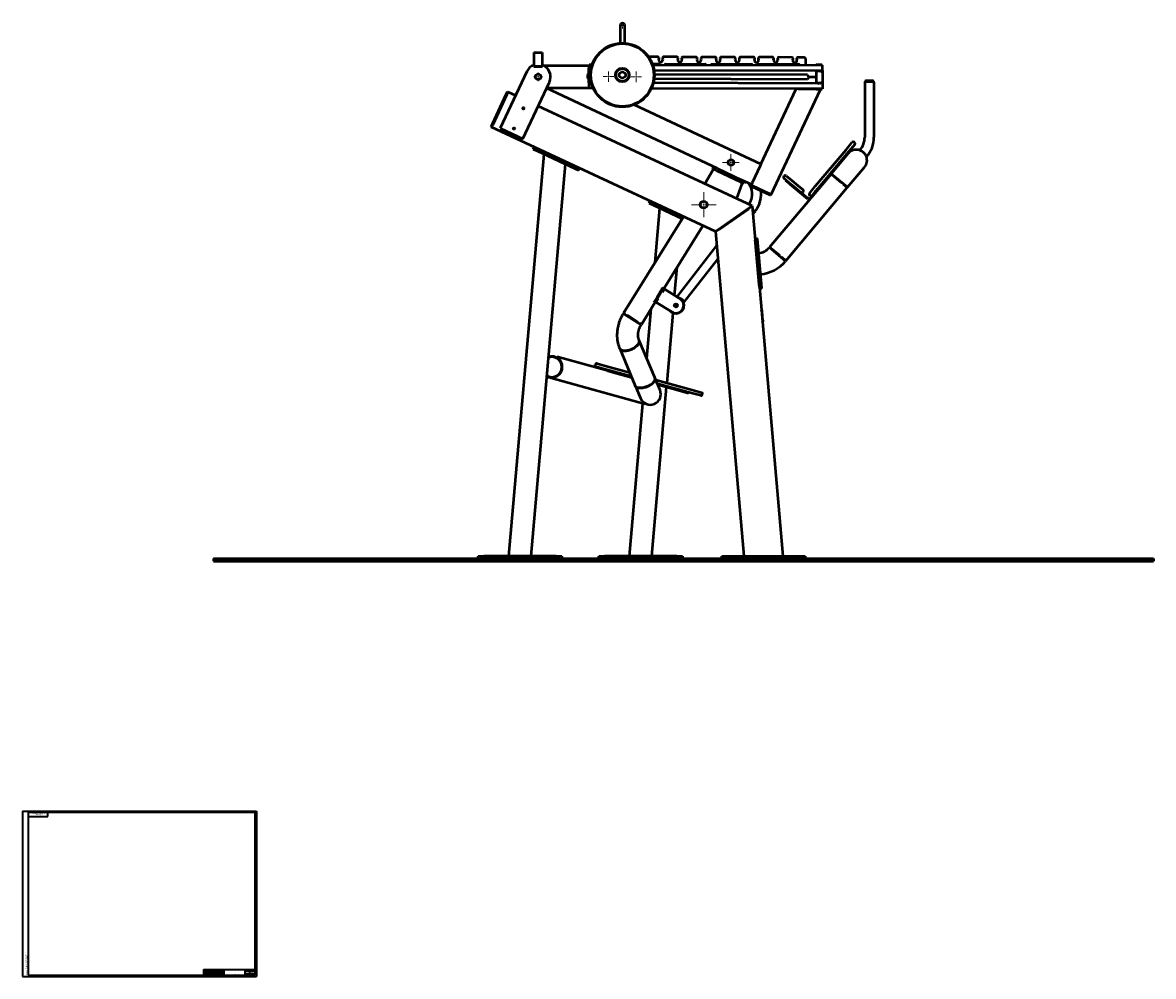
# Paper-space layout 'Лист1' of a CAD drawing. Units: millimetres. Extents: x -4157 to 4066, y -2386 to 3430.
# Drawn here: x 0 to 4066, y 0 to 3430 of the extents above; entities that cross this region are included whole.
import ezdxf

# ---------------------------------------------------------------- set-up
doc = ezdxf.new("R2010")
doc.units = ezdxf.units.MM
doc.header["$PDSIZE"] = -1
doc.layers.add('FORMAT', color=7, linetype='Continuous')
doc.styles.add('SLDTEXTSTYLE0', font='TXT', dxfattribs={"width": 0.663, "bigfont": 'bigfont'})
doc.styles.add('SLDTEXTSTYLE1', font='TXT', dxfattribs={"width": 0.5978})
doc.styles.add('SLDTEXTSTYLE2', font='TXT', dxfattribs={"width": 0.663})

# ---------------------------------------------------------------- blocks, each defined once
blk = doc.blocks.new('SW_NOTE_0')
at = {"color": 0, "linetype": 'Continuous', "lineweight": 0, "insert": (36.8, -7.1), "char_height": 3.704, "attachment_point": 2, "style": 'SLDTEXTSTYLE0'}
blk.add_mtext('нагрузкой Zavodsporta', dxfattribs=at)
blk = doc.blocks.new('SW_NOTE_0_1')
at = {"color": 0, "linetype": 'Continuous', "lineweight": 0, "char_height": 2.117, "attachment_point": 2, "style": 'SLDTEXTSTYLE0'}
for s, insert in [('D:\\\\PDM\\\\ZSO_Документация\\\\1800 - Тренажеры с', (32.2, 2.7)), ('переменной нагрузкой POWER\\\\1814 Пресс-машина с', (31.4, -1.1)), ('переменной нагрузкой Zavodsporta\\\\', (30.9, -4.9))]:
    blk.add_mtext(s, dxfattribs=dict(at, insert=insert))
blk = doc.blocks.new('SW_CENTERMARKSYMBOL_0')
at = {"color": 0, "linetype": 'Continuous', "lineweight": 18}
for p, q in [((0, 5), (0, 44.5)), ((-5, 0), (-44.5, 0)), ((0, 0), (-2.5, 0)), ((0, 0), (0, 2.5)), ((0, 0), (0, -2.5)), ((0, 0), (2.5, 0)), ((5, 0), (44.5, 0)), ((0, -5), (0, -44.5))]:
    blk.add_line(p, q, dxfattribs=at)
blk = doc.blocks.new('SW_CENTERMARKSYMBOL_1')
at = {"color": 0, "linetype": 'Continuous', "lineweight": 18}
for p, q in [((-5, 0), (-15.5, 0)), ((0, 0), (-2.5, 0)), ((0, 5), (0, 15.5)), ((0, 0), (0, 2.5)), ((0, 0), (0, -2.5)), ((0, 0), (2.5, 0)), ((5, 0), (15.5, 0)), ((0, -5), (0, -15.5))]:
    blk.add_line(p, q, dxfattribs=at)
blk = doc.blocks.new('SW_CENTERMARKSYMBOL_2')
at = {"color": 0, "linetype": 'Continuous', "lineweight": 18}
for p, q in [((-5, 0), (-30, 0)), ((0, 0), (-2.5, 0)), ((0, 5), (0, 30)), ((0, 0), (0, 2.5)), ((0, 0), (0, -2.5)), ((0, 0), (2.5, 0)), ((5, 0), (30, 0)), ((0, -5), (0, -30))]:
    blk.add_line(p, q, dxfattribs=at)
blk = doc.blocks.new('SW_CENTERMARKSYMBOL_3')
at = {"color": 0, "linetype": 'Continuous', "lineweight": 18}
for p, q in [((-5, 0), (-19, 0)), ((0, 0), (-2.5, 0)), ((0, 5), (0, 19)), ((0, 0), (0, 2.5)), ((0, 0), (0, -2.5)), ((0, 0), (2.5, 0)), ((5, 0), (19, 0)), ((0, -5), (0, -19))]:
    blk.add_line(p, q, dxfattribs=at)
blk = doc.blocks.new('SW_CENTERMARKSYMBOL_4')
at = {"color": 0, "linetype": 'Continuous', "lineweight": 18}
for p, q in [((-5, 0), (-19, 0)), ((0, 0), (-2.5, 0)), ((0, 5), (0, 19)), ((0, 0), (0, 2.5)), ((0, 0), (0, -2.5)), ((0, 0), (2.5, 0)), ((5, 0), (19, 0)), ((0, -5), (0, -19))]:
    blk.add_line(p, q, dxfattribs=at)
blk = doc.blocks.new('SW_CENTERMARKSYMBOL_5')
at = {"color": 0, "linetype": 'Continuous', "lineweight": 18}
for p, q in [((-5, 0), (-10.5, 0)), ((0, 0), (-2.5, 0)), ((0, 5), (0, 10.5)), ((0, 0), (0, 2.5)), ((0, 0), (0, -2.5)), ((0, 0), (2.5, 0)), ((5, 0), (10.5, 0)), ((0, -5), (0, -10.5))]:
    blk.add_line(p, q, dxfattribs=at)
blk = doc.blocks.new('SW_CENTERMARKSYMBOL_6')
at = {"color": 0, "linetype": 'Continuous', "lineweight": 18}
for p, q in [((-5, 0), (-8.5, 0)), ((0, 0), (-2.5, 0)), ((0, 5), (0, 8.5)), ((0, 0), (0, 2.5)), ((0, 0), (0, -2.5)), ((0, 0), (2.5, 0)), ((5, 0), (8.5, 0)), ((0, -5), (0, -8.5))]:
    blk.add_line(p, q, dxfattribs=at)

psp = doc.layouts.new('Лист1')

# ---------------------------------------------------------------- linework, layer by layer
at = {"color": 7, "linetype": 'Continuous', "lineweight": 50}
for p, q in [((2149, 3419.9), (2148.9, 3389.9)), ((2164.9, 3389.9), (2165, 3419.9)), ((2148.9, 3389.9), (2148.8, 3356.6)), ((2164.8, 3356.6), (2164.9, 3389.9)), ((1838.1, 3322.3), (1868.1, 3322.3)), ((1838.1, 3322.3), (1838.1, 3314.3)), ((1838.1, 3314.3), (1838.1, 3272.3)), ((1868.1, 3322.3), (1868.1, 3314.3)), ((1868.1, 3314.3), (1868.1, 3272.3)), ((2285, 3306.9), (2251.3, 3307)), ((2288.1, 3303.5), (2285.8, 3306.5)), ((2287.1, 3296.9), (2288.3, 3302.7)), ((2300.6, 3302.7), (2301.8, 3296.9)), ((2303.2, 3306.5), (2300.8, 3303.5)), ((2353.9, 3306.7), (2304, 3306.9)), ((2357, 3303.3), (2354.7, 3306.3)), ((2356, 3296.7), (2357.2, 3302.5)), ((2369.5, 3302.5), (2370.7, 3296.7)), ((2372.1, 3306.3), (2369.7, 3303.3)), ((2422.8, 3306.5), (2372.8, 3306.6)), ((2425.9, 3303.1), (2423.5, 3306.1)), ((2424.9, 3296.5), (2426.1, 3302.3)), ((2438.4, 3302.2), (2439.6, 3296.5)), ((2440.9, 3306.1), (2438.6, 3303.1)), ((2491.6, 3306.3), (2441.7, 3306.4)), ((2494.8, 3302.9), (2492.4, 3305.9)), ((2493.8, 3296.3), (2495, 3302.1)), ((2507.3, 3302), (2508.4, 3296.3)), ((2509.8, 3305.8), (2507.5, 3302.8)), ((2560.5, 3306.1), (2510.6, 3306.2)), ((2563.7, 3302.7), (2561.3, 3305.7)), ((2562.6, 3296.1), (2563.9, 3301.9)), ((2576.2, 3301.8), (2577.3, 3296)), ((2578.7, 3305.6), (2576.4, 3302.6)), ((2629.4, 3305.9), (2579.5, 3306)), ((2632.6, 3302.5), (2630.2, 3305.5)), ((2631.5, 3295.9), (2632.8, 3301.6)), ((2645, 3301.6), (2646.2, 3295.8)), ((2647.6, 3305.4), (2645.2, 3302.4)), ((2698.3, 3305.6), (2648.4, 3305.8)), ((2701.5, 3302.2), (2699.1, 3305.3)), ((2700.4, 3295.7), (2701.6, 3301.4)), ((2713.9, 3301.4), (2715.1, 3295.6)), ((2716.5, 3305.2), (2714.1, 3302.2)), ((2767.2, 3305.4), (2717.3, 3305.6)), ((2770.3, 3302), (2768, 3305)), ((2769.3, 3295.4), (2770.5, 3301.2)), ((2782.8, 3301.2), (2784, 3295.4)), ((2785.4, 3305), (2783, 3302)), ((2808.7, 3305.3), (2786.2, 3305.4)), ((2816.6, 3277.3), (2816.7, 3297.3)), ((1812.7, 3254.3), (1717.6, 3050.3)), ((1838.1, 3272.3), (1838.1, 3277.5)), ((1868.9, 3272.3), (1838.1, 3272.3)), ((1838.1, 3272.3), (1868.1, 3272.3)), ((1868.1, 3277.3), (1868.9, 3277)), ((1868.1, 3273.6), (1868.9, 3273.2)), ((1868.9, 3277.5), (1868.9, 3272.3)), ((2036.6, 3274.7), (1874.2, 3275.2)), ((2036.4, 3216.7), (2036.5, 3257.7)), ((2036.5, 3260.2), (2036.6, 3273.7)), ((2036.5, 3259.2), (2036.5, 3260.2)), ((2036.5, 3260.2), (2043, 3260.2)), ((2039.5, 3259.2), (2036.5, 3259.2)), ((2036.5, 3257.7), (2036.5, 3259.2)), ((2036.5, 3257.7), (2042.5, 3257.7)), ((2036.6, 3273.7), (2036.6, 3279.7)), ((2036.6, 3279.7), (2047.9, 3279.6)), ((2039.5, 3259.2), (2039.5, 3260.2)), ((2039.5, 3257.7), (2039.5, 3259.2)), ((2042.6, 3257.7), (2042.5, 3257.7)), ((2264.3, 3282), (2289.1, 3281.9)), ((2265.3, 3279), (2876.6, 3277.1)), ((2270.1, 3259.5), (2876.5, 3257.6)), ((2290.1, 3280.9), (2290.1, 3278.9)), ((2310.1, 3278.8), (2310.1, 3280.8)), ((2311.1, 3281.8), (2455.6, 3281.4)), ((2456.6, 3280.4), (2456.6, 3278.4)), ((2476.6, 3278.3), (2476.6, 3280.3)), ((2477.6, 3281.3), (2622.1, 3280.9)), ((2623.1, 3279.9), (2623.1, 3277.9)), ((2643.1, 3277.8), (2643.1, 3279.8)), ((2644.1, 3280.8), (2788.6, 3280.4)), ((2853.5, 3255.2), (2853.4, 3214.2)), ((2870.5, 3255.1), (2853.5, 3255.2)), ((2855.9, 3279.7), (2854.9, 3278.7)), ((2854.9, 3278.7), (2854.9, 3277.2)), ((2872.4, 3278.6), (2854.9, 3278.7)), ((2855.9, 3279.7), (2871.4, 3279.6)), ((2857.9, 3257.6), (2858.8, 3255.1)), ((2868.3, 3255.1), (2869.2, 3257.6)), ((2870.5, 3255.1), (2876.5, 3255.1)), ((2872.4, 3278.6), (2871.4, 3279.6)), ((2872.4, 3277.1), (2872.4, 3278.6)), ((2873.5, 3257.6), (2873.5, 3256.6)), ((2873.5, 3256.6), (2876.5, 3256.6)), ((2873.5, 3256.6), (2873.5, 3255.1)), ((2876.5, 3255.1), (2876.4, 3214.1)), ((2876.5, 3257.6), (2876.6, 3271.1)), ((2876.5, 3257.6), (2876.5, 3256.6)), ((2876.5, 3256.6), (2876.5, 3255.1)), ((2876.6, 3271.1), (2876.6, 3277.1)), ((1799.2, 3012.3), (1894.3, 3216.2)), ((2036.5, 3245.2), (2033.6, 3245.2)), ((2033.6, 3229.2), (2036.5, 3229.2)), ((2042.4, 3216.7), (2036.4, 3216.7)), ((2036.4, 3215.2), (2036.4, 3216.7)), ((2039.4, 3215.2), (2036.4, 3215.2)), ((2036.4, 3214.2), (2036.4, 3215.2)), ((2044.9, 3214.2), (2036.4, 3214.2)), ((2036.4, 3214.2), (2036.4, 3200.7)), ((2039.4, 3215.2), (2039.4, 3216.7)), ((2039.4, 3214.2), (2039.4, 3215.2)), ((2042.4, 3216.7), (2044.3, 3216.7)), ((2876.4, 3211.6), (2267.9, 3213.5)), ((2270.8, 3229), (2822.1, 3227.3)), ((2822.2, 3242.3), (2271.5, 3244)), ((2826.5, 3234.7), (2822.1, 3227.3)), ((2822.2, 3242.3), (2826.5, 3234.7)), ((2853.5, 3234.7), (2826.5, 3234.7)), ((2853.4, 3214.2), (2870.4, 3214.1)), ((2858.7, 3214.1), (2857.7, 3211.6)), ((2869.1, 3211.6), (2868.2, 3214.1)), ((2876.4, 3214.1), (2870.4, 3214.1)), ((2873.4, 3214.1), (2873.4, 3212.6)), ((2873.4, 3212.6), (2876.4, 3212.6)), ((2873.4, 3212.6), (2873.4, 3211.6)), ((2876.4, 3214.1), (2876.4, 3212.6)), ((2876.4, 3212.6), (2876.4, 3211.6)), ((3028, 3215.9), (3028, 3017.9)), ((3061, 3217.9), (3028.4, 3217.9)), ((3029.7, 3219.6), (3029.7, 3217.9)), ((3029.7, 3219.6), (3032.6, 3219.6)), ((3032.6, 3219.6), (3059.7, 3219.6)), ((3056.4, 3220.9), (3033, 3220.9)), ((3059.7, 3217.9), (3059.7, 3219.6)), ((3061.4, 3017.9), (3061.4, 3215.9)), ((1738, 3172.1), (1688.1, 3065.2)), ((1741.1, 3171.8), (1690.4, 3063)), ((1742.2, 3181.2), (1738, 3172.1)), ((1745.3, 3180.8), (1741.1, 3171.8)), ((1742.2, 3181.2), (1744.9, 3179.9)), ((1772.5, 3168.2), (1745.3, 3180.8)), ((2498.2, 2905.9), (1884.1, 3194.6)), ((1897, 3195.1), (1884.4, 3195.2)), ((2036.3, 3194.7), (1897, 3195.1)), ((2036.4, 3200.7), (2036.3, 3194.7)), ((2051.6, 3194.6), (2036.3, 3194.7)), ((2876.3, 3192.1), (2261, 3194)), ((2654.5, 2920.8), (2781.9, 3192.1)), ((2691.5, 2811.7), (2869.2, 3189.6)), ((2788.6, 3192), (2781.9, 3192.1)), ((2788.6, 3192), (2854.6, 3191.8)), ((2854.6, 3192.2), (2854.6, 3190.7)), ((2854.6, 3190.7), (2855.6, 3189.7)), ((2854.6, 3190.7), (2855, 3190.7)), ((2855, 3190.7), (2872.1, 3190.6)), ((2856, 3189.7), (2855.6, 3189.7)), ((2871.1, 3189.6), (2856, 3189.7)), ((2871.1, 3189.6), (2872.1, 3190.6)), ((2872.1, 3190.6), (2872.1, 3192.1)), ((2876.4, 3198.1), (2876.3, 3192.1)), ((2876.4, 3211.6), (2876.4, 3198.1)), ((2654.5, 2920.8), (2198.9, 3135)), ((2623.6, 2771.3), (1854.1, 3130.1)), ((1688.1, 3065.2), (1683.9, 3056.1)), ((1683.9, 3056.1), (1686.6, 3054.9)), ((1690.4, 3063), (1686.2, 3054)), ((2491.1, 2678.6), (1686.2, 3054)), ((1717.6, 3050.3), (1799.2, 3012.3)), ((1836.1, 2975.2), (1839.5, 2982.5)), ((1836.1, 2975.2), (1849.7, 2968.9)), ((1849.7, 2968.9), (1985.6, 2905.5)), ((1853.1, 2976.1), (1989, 2912.8)), ((2851.4, 2843), (2960.7, 2973.2)), ((2960.7, 2973.2), (2983.2, 3000)), ((2992.4, 2992.3), (2969.9, 2965.5)), ((2991.7, 2999.4), (2990.2, 3000.7)), ((1748.4, 1511.1), (1874.9, 2957.1)), ((2969.9, 2965.5), (2860.6, 2835.3)), ((2968.9, 2959.8), (2907.8, 2887)), ((2966.6, 2961.7), (2968.9, 2959.8)), ((1828.7, 1511.1), (1952.1, 2921.1)), ((1985.6, 2905.5), (1999.2, 2899.2)), ((1999.2, 2899.2), (2002.6, 2906.4)), ((2453.6, 2850.6), (2482, 2899.6)), ((2481.3, 2905), (2484.7, 2912.3)), ((2494.8, 2898.6), (2481.3, 2905)), ((2494.8, 2898.6), (2580.8, 2858.2)), ((2498.2, 2905.9), (2584.2, 2865.5)), ((2651.9, 2915.4), (2623, 2853.9)), ((2654.5, 2920.8), (2651.9, 2915.4)), ((2907.9, 2887), (2906.9, 2885.8)), ((2966.1, 2838.1), (2907.8, 2887)), ((2966.1, 2838.1), (3027.2, 2910.9)), ((2586.1, 2851.1), (2566.9, 2797.8)), ((2594.4, 2851.8), (2580.8, 2858.2)), ((2620.4, 2848.4), (2584.2, 2865.5)), ((2597.8, 2859.1), (2594.4, 2851.8)), ((2619.1, 2845.7), (2620.4, 2848.4)), ((2623, 2853.9), (2620.4, 2848.4)), ((2906.9, 2885.8), (2686.1, 2622.7)), ((2736.9, 2877.7), (2738.2, 2879.2)), ((2756.7, 2854.6), (2737.5, 2870.7)), ((2743.3, 2861.9), (2745.2, 2864.2)), ((2758.6, 2849.1), (2743.3, 2861.9)), ((2745.2, 2879.8), (2764.4, 2863.8)), ((2779.7, 2835.3), (2756.7, 2854.6)), ((2822.9, 2795.1), (2758.6, 2849.1)), ((2764.4, 2863.8), (2787.4, 2844.5)), ((2906.9, 2885.8), (2907.8, 2885.1)), ((2907.8, 2885.1), (2908.8, 2886.2)), ((2910.6, 2882.7), (2911.6, 2883.9)), ((2910.6, 2882.7), (2943.2, 2855.4)), ((2912.6, 2881), (2913.6, 2882.2)), ((2921.8, 2873.3), (2922.8, 2874.5)), ((2922.9, 2872.4), (2923.9, 2873.5)), ((2929.5, 2866.9), (2930.4, 2868.1)), ((2935.6, 2861.8), (2937, 2862.6)), ((2942.6, 2855.9), (2943.6, 2857)), ((2943.2, 2855.4), (2944.1, 2856.6)), ((2950.2, 2849.5), (2951.2, 2850.6)), ((2950.2, 2849.5), (2965.1, 2837)), ((2952.3, 2847.7), (2953.3, 2848.9)), ((2953.7, 2846.5), (2954.7, 2847.7)), ((2618.8, 2842.6), (2620, 2845.3)), ((2618.8, 2842.6), (2624.2, 2840)), ((2624.6, 2843.2), (2619.1, 2845.7)), ((2624.2, 2840), (2683.9, 2812)), ((2686.1, 2814.2), (2624.6, 2843.2)), ((2683.9, 2812), (2689.4, 2809.4)), ((2691.5, 2811.7), (2686.1, 2814.2)), ((2689.4, 2809.4), (2690.6, 2812.1)), ((2744.3, 2573.8), (2965.1, 2837)), ((2791.2, 2825.7), (2779.7, 2835.3)), ((2787.4, 2844.5), (2806.5, 2828.4)), ((2824.9, 2797.4), (2791.2, 2825.7)), ((2805.9, 2819.8), (2807.1, 2821.4)), ((2828.9, 2816.2), (2851.4, 2843)), ((2849, 2821.5), (2829.1, 2797.7)), ((2831, 2807.9), (2829.5, 2809.1)), ((2860.6, 2835.3), (2849, 2821.5)), ((2959.1, 2842), (2960.1, 2843.2)), ((2959.4, 2841.8), (2960.4, 2842.9)), ((2962, 2839.6), (2963, 2840.7)), ((2964.2, 2837.7), (2965.2, 2838.9)), ((2252.8, 2780.9), (2256.2, 2788.2)), ((2252.8, 2780.9), (2266.4, 2774.6)), ((2266.4, 2774.6), (2372.7, 2725)), ((2623.6, 2771.3), (2614.1, 2764.7)), ((2614.1, 2764.7), (2623.6, 2771.3)), ((2623.6, 2771.3), (2634.3, 2648.1)), ((2376.9, 2731.9), (2160.7, 2385.5)), ((2274.6, 2568), (2291.7, 2762.8)), ((2368, 2717.6), (2368.8, 2726.8)), ((2614.1, 2764.7), (2500.6, 2685.2)), ((2505.7, 2687), (2610.7, 2760.5)), ((2587, 2745.7), (2583.8, 2741.7)), ((2610.6, 2762.3), (2614.1, 2764.7)), ((2610.7, 2760.5), (2610.6, 2762.3)), ((2626.2, 2741.6), (2633.9, 2751.5)), ((2306.4, 2475.5), (2446.3, 2699.5)), ((2500.6, 2685.2), (2491.1, 2678.6)), ((2491.1, 2678.6), (2500.6, 2685.2)), ((2500.6, 2685.2), (2504.1, 2687.7)), ((2504.1, 2687.7), (2505.7, 2687)), ((2491.1, 2678.6), (2593.3, 1511.1)), ((2641.9, 2653.5), (2633.9, 2652.8)), ((2635.2, 2637.9), (2634.3, 2648.1)), ((2643.2, 2638.6), (2641.9, 2653.5)), ((2495.5, 2628.4), (2352.2, 2444.6)), ((2648.3, 2488.5), (2635.2, 2637.9)), ((2656.3, 2489.2), (2643.2, 2638.6)), ((2743.4, 2572.7), (2685.1, 2621.6)), ((2687, 2621.9), (2686, 2620.8)), ((2687, 2621.9), (2686.1, 2622.7)), ((2689.8, 2619.6), (2688.9, 2618.4)), ((2722.4, 2592.3), (2689.8, 2619.6)), ((2691.8, 2617.9), (2690.9, 2616.7)), ((2692.1, 2617.7), (2691.2, 2616.5)), ((2697.5, 2613.1), (2696.6, 2612)), ((2698.9, 2612), (2698, 2610.8)), ((2701, 2610.2), (2700, 2609.1)), ((2702.1, 2609.3), (2701.2, 2608.1)), ((2708.7, 2603.8), (2707.7, 2602.6)), ((2378.1, 2423.6), (2499.8, 2579.6)), ((2721.8, 2592.8), (2720.8, 2591.6)), ((2722.4, 2592.3), (2721.4, 2591.1)), ((2729.5, 2586.3), (2728.5, 2585.2)), ((2744.3, 2573.8), (2729.5, 2586.3)), ((2731.5, 2584.6), (2730.6, 2583.4)), ((2732.9, 2583.4), (2732, 2582.3)), ((2738.3, 2578.9), (2737.4, 2577.7)), ((2738.6, 2578.6), (2737.7, 2577.5)), ((2741.2, 2576.5), (2740.3, 2575.3)), ((2743.5, 2574.6), (2742.5, 2573.4)), ((2344.5, 2449.3), (2353.4, 2550.7)), ((2649.2, 2478.3), (2648.3, 2488.5)), ((2657.6, 2474.2), (2656.3, 2489.2)), ((2280.3, 2441.1), (2272.3, 2428.4)), ((2294, 2463.2), (2280.3, 2441.1)), ((2282.8, 2439.5), (2280.3, 2441.1)), ((2296.6, 2461.6), (2282.8, 2439.5)), ((2302, 2475.9), (2294, 2463.2)), ((2296.6, 2461.6), (2294, 2463.2)), ((2299.1, 2460), (2296.6, 2461.6)), ((2307.1, 2472.7), (2299.1, 2460)), ((2302, 2475.9), (2303, 2477.6)), ((2307.1, 2472.7), (2302, 2475.9)), ((2303, 2477.6), (2306.4, 2475.5)), ((2305.4, 2473.8), (2306.4, 2475.5)), ((2363.9, 2437.2), (2307.1, 2472.7)), ((2649.2, 2478.3), (2733.8, 1511.1)), ((2657.6, 2474.2), (2649.6, 2473.5)), ((2225.1, 2345.2), (2274.7, 2424.6)), ((2244.4, 2222.1), (2260, 2401.1)), ((2271.3, 2426.7), (2272.3, 2428.4)), ((2274.7, 2424.6), (2271.3, 2426.7)), ((2277.4, 2425.2), (2272.3, 2428.4)), ((2274.7, 2424.6), (2275.7, 2426.3)), ((2285.4, 2437.9), (2277.4, 2425.2)), ((2277.4, 2425.2), (2334.3, 2389.7)), ((2282.8, 2439.5), (2285.4, 2437.9)), ((2165.8, 2380.6), (2159.8, 2384.3)), ((2167.3, 2381.3), (2160.7, 2385.5)), ((2224.4, 2344), (2165.8, 2380.6)), ((2167.3, 2381.3), (2166.5, 2380.1)), ((2173.3, 2377.6), (2172.5, 2376.3)), ((2212.5, 2353.1), (2173.3, 2377.6)), ((2174.9, 2376.6), (2174.1, 2375.4)), ((2317, 2134.6), (2339, 2385.8)), ((2657.2, 2397.8), (2656.2, 2397.8)), ((2657.7, 2392.9), (2657.2, 2397.8)), ((2657.7, 2392.9), (2660.7, 2358)), ((2659.4, 2393), (2659.2, 2394.7)), ((2659.5, 2391.3), (2659.4, 2393)), ((2662.4, 2358.7), (2662.3, 2359.8)), ((2662.6, 2356.5), (2662.4, 2358.7)), ((2211, 2354.1), (2210.2, 2352.8)), ((2212.5, 2353.1), (2211.7, 2351.9)), ((2218.5, 2349.4), (2217.7, 2348.1)), ((2225.1, 2345.2), (2218.5, 2349.4)), ((2661.2, 2353), (2660.2, 2352.9)), ((2661.2, 2353), (2660.7, 2358)), ((2272.9, 2153.9), (2217, 2287.3)), ((2146.9, 2257.9), (2202.9, 2124.5)), ((2152.1, 2252.5), (2151.6, 2253.6)), ((2158.2, 2250.3), (2157.8, 2251.5)), ((2158.2, 2250.3), (2159.2, 2251.2)), ((2200.5, 2262.4), (2201.7, 2261.7)), ((2201.7, 2261.7), (2201.2, 2262.9)), ((2208.8, 2267.3), (2208.3, 2268.5)), ((1921.7, 2228.2), (1920.9, 2225.3)), ((2104.8, 2177.6), (1921.7, 2228.2)), ((2058.8, 2198.6), (2059.3, 2200.6)), ((2065.4, 2204.1), (2099.2, 2194.7)), ((2096, 2183.2), (2062.3, 2192.5)), ((2189, 2157.5), (2096, 2183.2)), ((2099.2, 2194.7), (2183.1, 2171.6)), ((2104.8, 2177.6), (2105.6, 2180.5)), ((2104.8, 2177.6), (2133.8, 2169.6)), ((2133.8, 2169.6), (2190.5, 2154)), ((1901.2, 2153.9), (1900.4, 2151)), ((2237.8, 2058), (1900.4, 2151)), ((2203.3, 2123.3), (2221.7, 2079.5)), ((2208, 2119.1), (2208.5, 2117.9)), ((2214.2, 2117), (2214.7, 2115.8)), ((2214.7, 2115.8), (2215.7, 2116.7)), ((2256.9, 2127.8), (2258.1, 2127.1)), ((2257.6, 2128.3), (2258.1, 2127.1)), ((2262.5, 1511.1), (2315.7, 2119.5)), ((2264.7, 2133.9), (2265.2, 2132.7)), ((2291.9, 2108.9), (2273.5, 2152.7)), ((2276.4, 2145.9), (2407.7, 2109.6)), ((2404.5, 2098.1), (2282.3, 2131.8)), ((2283.8, 2128.3), (2365.1, 2105.8)), ((2365.1, 2105.8), (2394, 2097.8)), ((2394, 2097.8), (2394.8, 2100.7)), ((2438.2, 2088.8), (2404.5, 2098.1)), ((2407.7, 2109.6), (2441.4, 2100.3)), ((2444.4, 2092.3), (2444.9, 2094.2)), ((2182.2, 1511.1), (2230.2, 2060.1)), ((2238.6, 2060.8), (2237.8, 2058)), ((1638.6, 1503.1), (1638.6, 1511.1)), ((1638.6, 1511.1), (1658.6, 1511.1)), ((1918.6, 1511.1), (1658.6, 1511.1)), ((1918.6, 1511.1), (1938.6, 1511.1)), ((1938.6, 1511.1), (1938.6, 1503.1)), ((2072.3, 1503.1), (2072.3, 1511.1)), ((2072.3, 1511.1), (2092.3, 1511.1)), ((2352.3, 1511.1), (2092.3, 1511.1)), ((2352.3, 1511.1), (2372.3, 1511.1)), ((2372.3, 1511.1), (2372.3, 1503.1)), ((2514.1, 1503.1), (2514.1, 1511.1)), ((2514.1, 1511.1), (2534.1, 1511.1)), ((2534.1, 1511.1), (2794.1, 1511.1)), ((2794.1, 1511.1), (2814.1, 1511.1)), ((2814.1, 1511.1), (2814.1, 1503.1)), ((686.2, 1503.1), (686.2, 1493.1)), ((686.2, 1503.1), (936.2, 1503.1)), ((686.2, 1493.1), (936.2, 1493.1)), ((936.2, 1503.1), (3815.9, 1503.1)), ((936.2, 1493.1), (3815.9, 1493.1)), ((3815.9, 1503.1), (4065.9, 1503.1)), ((3815.9, 1493.1), (4065.9, 1493.1)), ((4065.9, 1503.1), (4065.9, 1493.1))]:
    psp.add_line(p, q, dxfattribs=at)
at = {"color": 7, "linetype": 'Continuous', "lineweight": 35}
for p, q in [((0, 594), (841, 594)), ((0, 594), (0, 0)), ((20, 589), (20, 5)), ((836, 589), (20, 589)), ((20, 589), (20, 5)), ((20, 575.1), (91, 575.1)), ((91, 575.1), (91, 589)), ((836, 5), (836, 589)), ((841, 594), (841, 0)), ((20, 45.1), (20, 5)), ((0, 0), (841, 0)), ((20, 5), (836, 5)), ((651, 25), (836, 25)), ((651, 20), (723.8, 20)), ((651, 15.1), (723.8, 15.1)), ((651, 10.1), (723.8, 10.1)), ((664, 25), (664, 5)), ((690.8, 25), (690.8, 5)), ((706.8, 25), (706.8, 5)), ((723.8, 25), (723.8, 5.1)), ((798.8, 25), (798.8, 10)), ((798.8, 10), (836, 10)), ((798.8, 10), (798.8, 5)), ((816, 25), (816, 5))]:
    psp.add_line(p, q, dxfattribs=at)
at = {"color": 7, "linetype": 'Continuous', "lineweight": 50, "flags": 128}
for points in [[(1868.9, 3273.8), (1868.6, 3273.9), (1868.1, 3274.1)], [(2633.9, 2751.5), (2633.6, 2751.4), (2633.1, 2751.4), (2632.3, 2751.6), (2631.3, 2752.1), (2630, 2752.8), (2628.5, 2753.6), (2626.9, 2754.6), (2625.1, 2755.8), (2624.9, 2755.9)], [(2624.9, 2755.9), (2626, 2755.2), (2627.7, 2754.1), (2629.3, 2753.2), (2630.6, 2752.4), (2631.8, 2751.8), (2632.7, 2751.5), (2633.4, 2751.4), (2633.8, 2751.5), (2633.9, 2751.5)], [(2146.4, 2259.1), (2146.4, 2259), (2147.3, 2257.4), (2148.5, 2255.9), (2150, 2254.6), (2151.8, 2253.5), (2153.8, 2252.6), (2156.2, 2251.8), (2158.7, 2251.3), (2161.5, 2251), (2164.5, 2250.9), (2167.6, 2251), (2170.9, 2251.3), (2174.2, 2251.8), (2177.7, 2252.6), (2181.1, 2253.5), (2184.6, 2254.6), (2188, 2255.9), (2191.4, 2257.4), (2194.7, 2259), (2197.8, 2260.7), (2200.8, 2262.6), (2203.6, 2264.6), (2206.3, 2266.7), (2208.6, 2268.8), (2210.8, 2271), (2212.6, 2273.2), (2214.2, 2275.4), (2215.4, 2277.6), (2216.4, 2279.8), (2217, 2281.9), (2217.3, 2283.9), (2217.2, 2285.8), (2216.8, 2287.7), (2216.5, 2288.5)], [(2208.8, 2267.3), (2211, 2269.6), (2213, 2271.9), (2214.6, 2274.2), (2215.9, 2276.4), (2216.9, 2278.7), (2217.5, 2280.9), (2217.8, 2283), (2217.6, 2285), (2217.2, 2286.8), (2216.9, 2287.5)], [(2158.2, 2250.3), (2161.1, 2249.9), (2164.1, 2249.7), (2167.3, 2249.8), (2170.6, 2250), (2174.1, 2250.5), (2177.7, 2251.3), (2181.3, 2252.2), (2184.9, 2253.3), (2188.4, 2254.7), (2191.9, 2256.2), (2195.3, 2257.9), (2198.6, 2259.7), (2201.7, 2261.7)], [(2273.1, 2153.6), (2273.3, 2153.2), (2273.9, 2151.4), (2274.2, 2149.6), (2274.2, 2147.6), (2273.8, 2145.6), (2273.1, 2143.4), (2272.1, 2141.3), (2270.8, 2139.1), (2269.1, 2136.8), (2267.2, 2134.6), (2265, 2132.5), (2262.5, 2130.4), (2259.9, 2128.3), (2257, 2126.3), (2253.9, 2124.5), (2250.8, 2122.8), (2247.5, 2121.2), (2244.1, 2119.8), (2240.6, 2118.5), (2237.2, 2117.5), (2233.7, 2116.6), (2230.3, 2115.9), (2227, 2115.4), (2223.7, 2115.2), (2220.6, 2115.1), (2217.7, 2115.3), (2215, 2115.7), (2212.5, 2116.3), (2210.2, 2117), (2208.2, 2118), (2206.5, 2119.2), (2205.1, 2120.5), (2203.9, 2122.1), (2203.1, 2123.7), (2203, 2124.2)], [(2257.6, 2128.3), (2254.5, 2126.4), (2251.3, 2124.5), (2247.9, 2122.8), (2244.4, 2121.3), (2240.8, 2120), (2237.2, 2118.8), (2233.6, 2117.9), (2230.1, 2117.2), (2226.6, 2116.7), (2223.2, 2116.4), (2220, 2116.3), (2217, 2116.5), (2214.2, 2117)], [(2272.9, 2153.9), (2273.1, 2153.5), (2273.6, 2151.6), (2273.7, 2149.6), (2273.4, 2147.5), (2272.8, 2145.3), (2271.9, 2143.1), (2270.6, 2140.8), (2268.9, 2138.5), (2267, 2136.2), (2264.7, 2133.9)]]:
    psp.add_lwpolyline(points, dxfattribs=at)
at = {"color": 7, "linetype": 'Continuous', "lineweight": 50}
for centre, radius in [((2156.5, 3241.9), 115), ((2156.5, 3241.9), 113), ((2156.5, 3241.9), 25), ((2156.5, 3241.9), 23), ((2156.5, 3241.9), 11.6), ((1853.5, 3235.3), 10.1), ((1800.6, 3122), 2.5), ((1766.8, 3049.5), 2.5), ((2546.9, 2927.2), 10.5), ((2546.9, 2927.2), 10), ((2449, 2775.5), 12.7), ((2449, 2775.5), 12.5), ((2349.1, 2413.5), 6)]:
    psp.add_circle(centre, radius, dxfattribs=at)
for centre, radius, start, end in [((2157, 3419.9), 8, 359.8229, 179.8229), ((2285, 3305.9), 1, 38.0862, 89.8229), ((2294.4, 3295.4), 7.5, 168.0862, 11.5595), ((2287.3, 3302.9), 1, 348.0862, 38.0862), ((2301.6, 3302.9), 1, 141.5595, 191.5595), ((2304, 3305.9), 1, 89.8229, 141.5595), ((2353.9, 3305.7), 1, 38.0862, 89.8229), ((2363.3, 3295.2), 7.5, 168.0862, 11.5595), ((2356.2, 3302.7), 1, 348.0862, 38.0862), ((2370.5, 3302.7), 1, 141.5595, 191.5595), ((2372.8, 3305.6), 1, 89.8229, 141.5595), ((2422.8, 3305.5), 1, 38.0862, 89.8229), ((2432.2, 3295), 7.5, 168.0862, 11.5595), ((2425.1, 3302.5), 1, 348.0862, 38.0862), ((2439.4, 3302.4), 1, 141.5595, 191.5595), ((2441.7, 3305.4), 1, 89.8229, 141.5595), ((2491.6, 3305.3), 1, 38.0862, 89.8229), ((2501.1, 3294.7), 7.5, 168.0862, 11.5595), ((2494, 3302.3), 1, 348.0862, 38.0862), ((2508.2, 3302.2), 1, 141.5595, 191.5595), ((2510.6, 3305.2), 1, 89.8229, 141.5595), ((2560.5, 3305.1), 1, 38.0862, 89.8229), ((2570, 3294.5), 7.5, 168.0862, 11.5595), ((2562.9, 3302.1), 1, 348.0862, 38.0862), ((2577.1, 3302), 1, 141.5595, 191.5595), ((2579.5, 3305), 1, 89.8229, 141.5595), ((2629.4, 3304.9), 1, 38.0862, 89.8229), ((2638.9, 3294.3), 7.5, 168.0862, 11.5595), ((2631.8, 3301.8), 1, 348.0862, 38.0862), ((2646, 3301.8), 1, 141.5595, 191.5595), ((2648.4, 3304.8), 1, 89.8229, 141.5595), ((2698.3, 3304.6), 1, 38.0862, 89.8229), ((2707.8, 3294.1), 7.5, 168.0862, 11.5595), ((2700.7, 3301.6), 1, 348.0862, 38.0862), ((2714.9, 3301.6), 1, 141.5595, 191.5595), ((2717.3, 3304.6), 1, 89.8229, 141.5595), ((2767.2, 3304.4), 1, 38.0862, 89.8229), ((2776.7, 3293.9), 7.5, 168.0862, 11.5595), ((2769.6, 3301.4), 1, 348.0862, 38.0862), ((2783.8, 3301.4), 1, 141.5595, 191.5595), ((2786.2, 3304.4), 1, 89.8229, 141.5595), ((2808.7, 3297.3), 8, 359.8229, 89.8229), ((1853.5, 3235.3), 45, 110.0123, 155), ((1853.5, 3235.3), 45, 335, 69.9877), ((2289.1, 3280.9), 1, 359.8229, 89.8229), ((2311.1, 3280.8), 1, 89.8229, 179.8229), ((2455.6, 3280.4), 1, 359.8229, 89.8229), ((2477.6, 3280.3), 1, 89.8229, 179.8229), ((2622.1, 3279.9), 1, 359.8229, 89.8229), ((2644.1, 3279.8), 1, 89.8229, 179.8229), ((2788.6, 3272.4), 8, 38.5051, 89.8229), ((2043.5, 3237.2), 13, 143.4645, 168.3459), ((2037.2, 3238.9), 6.43, 170.6703, 188.9755), ((2031.6, 3239.6), 0.883, 155.0352, 191.1893), ((2042.6, 3237.8), 11.9, 176.7325, 182.9683), ((2042.6, 3236.5), 11.9, 173.0941, 186.5517), ((2037.1, 3235.4), 6.41, 175.6146, 184.1062), ((2031.6, 3234.8), 0.883, 155.0356, 190.9847), ((2043.5, 3237.2), 13, 191.2999, 216.1813), ((2033.6, 3244.5), 0.72, 89.8229, 143.4645), ((2033.6, 3229.9), 0.72, 216.1813, 269.8229), ((3033, 3215.9), 5, 156.4218, 180), ((3033, 3215.9), 5, 90, 131.2999), ((3056.4, 3215.9), 5, 48.7001, 90), ((3056.4, 3215.9), 5, 0, 23.5782), ((2957.9, 3017.9), 70, 318.3363, 360), ((2957.9, 3017.9), 103.4, 317.3133, 360), ((2998.1, 2935.3), 38.1, 320, 140), ((2987, 2996.8), 5, 50, 140), ((2988.5, 2995.5), 5, 320, 50), ((2486.4, 2897.1), 5, 65, 149.8479), ((2581.4, 2852.8), 5, 340.1521, 44.0784), ((2740.7, 2874.5), 5, 140, 230), ((2742, 2876), 5, 50, 140), ((2802, 2823.1), 5, 230, 320), ((2803.3, 2824.6), 5, 320, 50), ((2832.7, 2813), 5, 140, 230), ((2834.3, 2811.7), 5, 230, 320), ((2826.8, 2799.7), 6, 230, 320), ((2826.8, 2799.7), 3, 230, 320), ((2641.5, 2658.2), 57, 275, 320), ((2641.5, 2658.2), 133.1, 275, 320), ((2349.1, 2413.5), 29.5, 219.6734, 76.3729), ((2349.1, 2413.5), 28.5, 227.2749, 68.7714), ((2349.1, 2413.5), 28, 238.0232, 58.0232), ((2656.8, 2394.5), 2.41, 5, 77.9385), ((2657.1, 2391.1), 2.41, 292.0615, 5), ((2659.9, 2359.6), 2.41, 5, 77.9385), ((2660.2, 2356.2), 2.41, 292.0615, 5), ((2157.1, 2262.4), 11.2, 202.5445, 243.2089), ((2161.6, 2272.8), 21.7, 244.1146, 259.2895), ((2169.9, 2309.7), 56.3, 304.2558, 312.7192), ((1902.7, 2191.9), 38, 242.8222, 107.1778), ((1902.7, 2191.9), 37.6, 242.5626, 107.4374), ((1902.7, 2191.9), 36.2, 241.6901, 108.3099), ((2063.6, 2197.3), 5, 164.5763, 254.5763), ((2064.1, 2199.2), 5, 74.5763, 164.5763), ((2213.1, 2129.1), 11.2, 204.1549, 243.1517), ((2218.5, 2136.7), 21.3, 242.0668, 259.7037), ((2226.8, 2174.1), 56.4, 303.7477, 312.9363), ((2256.8, 2094.2), 38, 202.7588, 292.7588), ((2256.8, 2094.2), 38.1, 292.7588, 22.7588), ((2439.5, 2093.6), 5, 254.5763, 344.5763), ((2440.1, 2095.5), 5, 344.5763, 74.5763)]:
    psp.add_arc(centre, radius, start, end, dxfattribs=at)
for points, knots in [([(2859.4, 3257.6), (2859.4, 3257.6), (2859.4, 3257.5), (2859.3, 3257.5), (2859.1, 3257.3), (2859, 3257.3), (2858.8, 3257.2), (2858.6, 3257.2), (2858.5, 3257.3), (2858.3, 3257.4), (2858.2, 3257.5), (2858.2, 3257.6), (2858.1, 3257.6)], [0, 0, 0, 0, 0.053324, 0.134208, 0.215572, 0.343582, 0.475039, 0.6032, 0.735396, 0.819907, 0.905116, 1, 1, 1, 1]), ([(2864.8, 3257.6), (2864.6, 3257.5), (2864.3, 3257.3), (2863.6, 3257.2), (2862.9, 3257.3), (2862.5, 3257.5), (2862.3, 3257.6)], [0, 0, 0, 0, 0.207931, 0.473965, 0.740827, 1, 1, 1, 1]), ([(2869, 3257.6), (2868.9, 3257.6), (2868.9, 3257.5), (2868.8, 3257.4), (2868.7, 3257.3), (2868.5, 3257.2), (2868.3, 3257.2), (2868.1, 3257.2), (2868, 3257.3), (2867.8, 3257.4), (2867.7, 3257.6), (2867.7, 3257.6)], [0, 0, 0, 0, 0.047754, 0.139497, 0.231955, 0.35692, 0.485192, 0.609836, 0.738162, 0.889208, 1, 1, 1, 1]), ([(2858, 3211.6), (2858, 3211.7), (2858.1, 3211.8), (2858.2, 3211.9), (2858.3, 3212), (2858.5, 3212.1), (2858.7, 3212.1), (2858.8, 3212), (2859, 3212), (2859.1, 3211.8), (2859.2, 3211.7), (2859.3, 3211.7), (2859.3, 3211.6)], [0, 0, 0, 0, 0.1074874, 0.1841904, 0.2613799, 0.3858061, 0.5136925, 0.6382093, 0.7662742, 0.8555838, 0.9456305, 1, 1, 1, 1]), ([(2862.1, 3211.6), (2862.1, 3211.7), (2862.2, 3211.7), (2862.4, 3211.8), (2862.7, 3211.9), (2863, 3212), (2863.3, 3212.1), (2863.7, 3212), (2864, 3212), (2864.3, 3211.9), (2864.5, 3211.8), (2864.6, 3211.7), (2864.7, 3211.6)], [0, 0, 0, 0, 0.053324, 0.134208, 0.215572, 0.343582, 0.475039, 0.6032, 0.735396, 0.819907, 0.905116, 1, 1, 1, 1]), ([(2867.5, 3211.6), (2867.5, 3211.6), (2867.6, 3211.7), (2867.7, 3211.8), (2867.8, 3211.9), (2867.9, 3212), (2868.1, 3212.1), (2868.3, 3212), (2868.5, 3212), (2868.6, 3211.9), (2868.7, 3211.8), (2868.8, 3211.7), (2868.8, 3211.6)], [0, 0, 0, 0, 0.053324, 0.134208, 0.215572, 0.343582, 0.475039, 0.6032, 0.735396, 0.819907, 0.905116, 1, 1, 1, 1]), ([(2609.6, 2853.5), (2610.4, 2852.4), (2612, 2850.1), (2614.1, 2846.2), (2616.2, 2842), (2617.9, 2837.7), (2619.3, 2833.2), (2620.5, 2828.7), (2621.3, 2824.1), (2621.8, 2819.5), (2622, 2814.8), (2621.9, 2810.2), (2621.5, 2805.6), (2620.8, 2801), (2619.7, 2796.4), (2618.4, 2792), (2616.7, 2787.6), (2614.8, 2783.4), (2612.9, 2779.9), (2611.6, 2777.9), (2611.1, 2777.1)], [0, 0, 0, 0, 0.047794, 0.105166, 0.162553, 0.219956, 0.277376, 0.334812, 0.392265, 0.449733, 0.507217, 0.564716, 0.622227, 0.67975, 0.737282, 0.794821, 0.852365, 0.909912, 0.967459, 1, 1, 1, 1]), ([(2633.9, 2751.5), (2634.5, 2752.4), (2636.3, 2754.7), (2639.1, 2758.8), (2642, 2763.6), (2644.7, 2768.6), (2647.1, 2773.8), (2649.2, 2779), (2651, 2784.4), (2652.5, 2789.9), (2653.7, 2795.4), (2654.6, 2801), (2655.2, 2806.7), (2655.4, 2812.3), (2655.3, 2818), (2655.1, 2822.5), (2654.8, 2825), (2654.7, 2825.7)], [0, 0, 0, 0, 0.041281, 0.113046, 0.184814, 0.256578, 0.328339, 0.400097, 0.471855, 0.543611, 0.615368, 0.687126, 0.758886, 0.830649, 0.902416, 0.974188, 1, 1, 1, 1]), ([(2359.4, 2441), (2359.7, 2440.9), (2360.6, 2440.6), (2362.4, 2439.9), (2364.7, 2438.9), (2367, 2437.5), (2369.1, 2436), (2371, 2434.5), (2372.5, 2432.9), (2373.9, 2431.3), (2375.1, 2429.6), (2376.2, 2428), (2377, 2426.4), (2377.7, 2425.1), (2378, 2424.1), (2378.1, 2423.6), (2378.1, 2423.6), (2378.1, 2423.6)], [0, 0, 0, 0, 0.028472, 0.099377, 0.172192, 0.243183, 0.316793, 0.379941, 0.444883, 0.509176, 0.574911, 0.648447, 0.72361, 0.807659, 0.894228, 0.955701, 1, 1, 1, 1]), ([(2378.1, 2423.6), (2378.1, 2423.6), (2378, 2423.7), (2377.7, 2424.4), (2377.2, 2425.4), (2376.5, 2426.8), (2375.5, 2428.4), (2374.3, 2430.2), (2372.8, 2432.2), (2371, 2434.2), (2369.3, 2435.8), (2368.2, 2436.6), (2367.8, 2436.9)], [0, 0, 0, 0, 0.097914, 0.198878, 0.296757, 0.397206, 0.500685, 0.606703, 0.718778, 0.834304, 0.942541, 1, 1, 1, 1]), ([(2368.3, 2436.5), (2368.9, 2436.1), (2370.4, 2434.9), (2372.7, 2432.7), (2374.4, 2430.6), (2375.5, 2429), (2376.1, 2428), (2376.5, 2427.2), (2376.6, 2426.9), (2376.6, 2426.8), (2376.6, 2426.8)], [0, 0, 0, 0, 0.095081, 0.279775, 0.474124, 0.582179, 0.692967, 0.808082, 0.927002, 1, 1, 1, 1]), ([(2376.6, 2426.8), (2376.6, 2426.9), (2376.5, 2427), (2376.2, 2427.5), (2375.7, 2428.3), (2375, 2429.4), (2374.1, 2430.6), (2373, 2432), (2371.6, 2433.6), (2370.1, 2435.1), (2369, 2436), (2368.4, 2436.5)], [0, 0, 0, 0, 0.106876, 0.21695, 0.323812, 0.433608, 0.543813, 0.656913, 0.772453, 0.891458, 1, 1, 1, 1]), ([(2159.8, 2384.3), (2159.2, 2383.2), (2157.4, 2380.2), (2154.6, 2375.3), (2151.6, 2369.4), (2148.9, 2363.5), (2146.5, 2357.4), (2144.3, 2351.3), (2142.4, 2345), (2140.8, 2338.7), (2139.4, 2332.4), (2138.4, 2326.1), (2137.6, 2319.7), (2137.2, 2313.4), (2137, 2307), (2137.1, 2300.7), (2137.6, 2294.5), (2138.3, 2288.3), (2139.3, 2282.2), (2140.6, 2276.2), (2142.3, 2270.3), (2144.1, 2264.6), (2145.6, 2260.9), (2146.4, 2259.1)], [0, 0, 0, 0, 0.028459, 0.077286, 0.12613, 0.174984, 0.223846, 0.272714, 0.321583, 0.370449, 0.419304, 0.468141, 0.51695, 0.565719, 0.614435, 0.663085, 0.711651, 0.760119, 0.808472, 0.856694, 0.904769, 0.952684, 1, 1, 1, 1]), ([(2216.5, 2288.5), (2216.4, 2288.9), (2215.9, 2290.2), (2215.1, 2292.5), (2214.3, 2295.6), (2213.7, 2298.8), (2213.3, 2302.2), (2213.1, 2305.7), (2213.2, 2309.2), (2213.4, 2312.9), (2213.9, 2316.7), (2214.7, 2320.5), (2215.6, 2324.3), (2216.8, 2328.1), (2218.2, 2331.9), (2219.8, 2335.6), (2221.7, 2339.3), (2223.2, 2342.1), (2224.2, 2343.6), (2224.4, 2344)], [0, 0, 0, 0, 0.028676, 0.096127, 0.162403, 0.227524, 0.291791, 0.355435, 0.418634, 0.481521, 0.544196, 0.606732, 0.669183, 0.731582, 0.793952, 0.856305, 0.918644, 0.980972, 1, 1, 1, 1])]:
    psp.add_open_spline(points, degree=3, knots=knots, dxfattribs=at)
at = {"color": 7, "linetype": 'Continuous', "lineweight": 0}
psp.add_point((836, 25), dxfattribs=at)
at = {"layer": 'FORMAT', "lineweight": 35}
for p, q in [((651, 25), (651, 5)), ((798.8, 20), (836, 20))]:
    psp.add_line(p, q, dxfattribs=at)

# ---------------------------------------------------------------- block references
at = {"color": 7, "linetype": 'Continuous', "lineweight": 0}
for name, p in [('SW_CENTERMARKSYMBOL_5', (2157, 3419.9)), ('SW_CENTERMARKSYMBOL_4', (2106.5, 3236)), ('SW_CENTERMARKSYMBOL_3', (2206.5, 3235.7)), ('SW_CENTERMARKSYMBOL_1', (1853.5, 3235.3)), ('SW_CENTERMARKSYMBOL_2', (2546.9, 2927.2)), ('SW_CENTERMARKSYMBOL_0', (2449, 2775.5)), ('SW_CENTERMARKSYMBOL_6', (2349.1, 2413.5)), ('SW_NOTE_0_1', (26, 583.2)), ('SW_NOTE_0', (726.9, 15.1))]:
    psp.add_blockref(name, p, dxfattribs=at)

# ---------------------------------------------------------------- texts
at = {"color": 7, "linetype": 'Continuous', "lineweight": 0, "attachment_point": 1, "rotation": 90}
for s, insert, char_height, style in [('Версия изделия: Изм.17', (9.5, 28.9), 3.704, 'SLDTEXTSTYLE0'), ('Версия документа:', (14.1, 28.9), 3.704, 'SLDTEXTSTYLE0'), ('Z S O', (12.7, 6), 5.29, 'SLDTEXTSTYLE1')]:
    psp.add_mtext(s, dxfattribs=dict(at, insert=insert, char_height=char_height, style=style))
at = {"color": 7, "linetype": 'Continuous', "lineweight": 0}
for s, insert, char_height, attachment_point, style in [('Разраб.', (651.6, 18.9), 2.65, 1, 'SLDTEXTSTYLE0'), ('Пров.', (651.8, 13.9), 2.65, 1, 'SLDTEXTSTYLE0'), ('Изм.', (652, 8.9), 2.65, 1, 'SLDTEXTSTYLE0'), ('Фамилия', (670, 23.9), 2.65, 1, 'SLDTEXTSTYLE0'), ('Подпись', (692.5, 23.9), 2.65, 1, 'SLDTEXTSTYLE0'), ('Дата', (712, 23.9), 2.65, 1, 'SLDTEXTSTYLE0'), ('Лист 1', (802, 8.9), 2.65, 1, 'SLDTEXTSTYLE0'), ('Масса', (802, 23.9), 2.65, 1, 'SLDTEXTSTYLE0'), ('Масштаб', (818.5, 23.9), 2.65, 1, 'SLDTEXTSTYLE0'), ('Листов 1', (819, 8.9), 2.65, 1, 'SLDTEXTSTYLE0'), ('1:1', (825.8, 16.9), 3.17, 2, 'SLDTEXTSTYLE2')]:
    psp.add_mtext(s, dxfattribs=dict(at, insert=insert, char_height=char_height, attachment_point=attachment_point, style=style))

doc.saveas('drawing.dxf')
